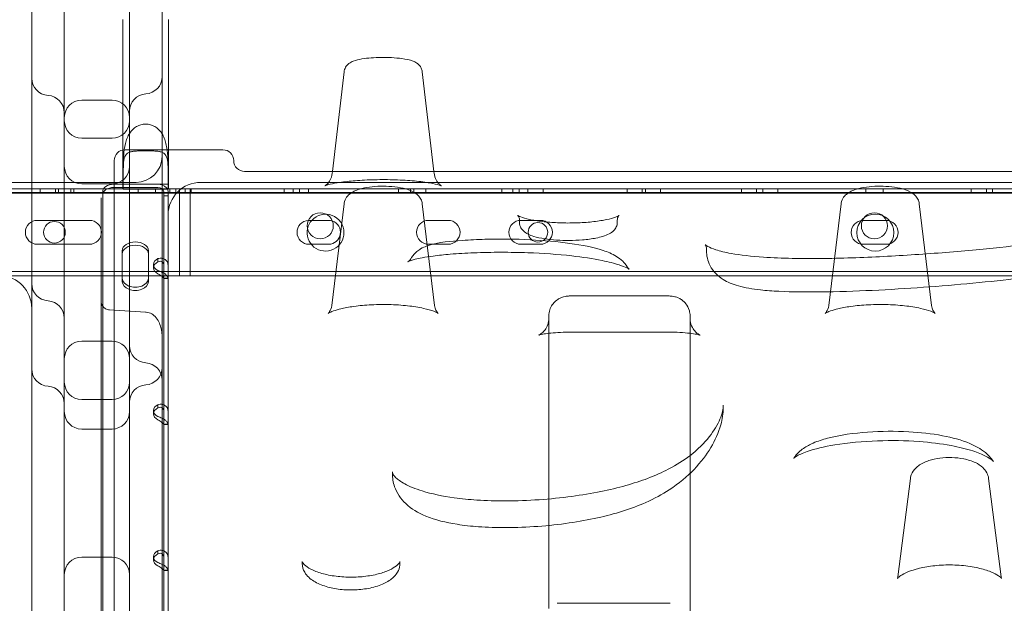
# Model space of a CAD drawing. Units: millimetres. Extents: x 74918 to 82496, y -195 to 3429.
# Drawn here: x 79864 to 80318, y 650 to 919 of the extents above; entities that cross this region are included whole.
import ezdxf

# ---------------------------------------------------------------- set-up
doc = ezdxf.new("R2010")
doc.units = ezdxf.units.MM

# ---------------------------------------------------------------- blocks, each defined once
blk = doc.blocks.new('A$C5DC9468D')
at = {"color": 0, "linetype": 'Continuous', "lineweight": 0, "extrusion": (0, 1, 0)}
for p, q in [((35490.74, 1280.99), (35490.74, 740.97)), ((35430.74, 740.97), (35430.74, 1253.67)), ((35445.74, 720.22), (35445.74, 1071.43)), ((35475.74, 1071.43), (35475.74, 720.22)), ((35472.68, 844.63), (35472.68, 808.65)), ((35493.68, 844.63), (35493.68, 808.65)), ((35574.46, 820.59), (35569.08, 774.73)), ((35610.47, 820.59), (35615.85, 774.73)), ((35453.74, 807.59), (35467.74, 807.59)), ((35472.68, 808.65), (35472.68, 767.73)), ((35493.68, 808.65), (35493.68, 784.71)), ((35453.74, 790.09), (35467.74, 790.09)), ((35490.74, 784.71), (35473.68, 784.71)), ((35518.68, 784.71), (35490.74, 784.71)), ((35493.68, 784.71), (35493.68, 767.73)), ((35468.68, 779.71), (35468.68, 725.24)), ((35472.88, 777.03), (35472.88, 768.92)), ((35493.48, 768.92), (35493.48, 777.03)), ((35472.87, 766.58), (35472.87, 774.69)), ((35493.5, 774.69), (35493.5, 766.58)), ((36109.18, 774.73), (35528.68, 774.73)), ((35569.08, 774.73), (35568.97, 773.79)), ((35615.85, 774.73), (35615.96, 773.79)), ((35493.14, 766.73), (35330.74, 766.73)), ((35342.74, 769.73), (35467.74, 769.73)), ((35498.68, 766.72), (35368.68, 766.72)), ((35434.59, 764.73), (35434.59, 766.73)), ((35441.7, 764.73), (35441.7, 766.73)), ((35443.1, 764.73), (35443.1, 766.73)), ((35448.7, 764.73), (35448.7, 766.73)), ((35450.1, 764.73), (35450.1, 766.73)), ((35453.74, 769.06), (35467.74, 769.06)), ((35478.74, 769.73), (35467.74, 769.73)), ((35468.42, 768.85), (35488.81, 768.85)), ((35468.42, 767.37), (35488.81, 767.37)), ((35493.5, 766.58), (35472.87, 766.58)), ((35493.48, 768.92), (35472.88, 768.92)), ((35479.67, 764.73), (35479.67, 766.73)), ((35487.67, 764.73), (35487.67, 766.73)), ((35499.52, 766.73), (35493.14, 766.73)), ((35494.3, 764.73), (35494.3, 766.73)), ((35497.1, 764.73), (35497.1, 766.73)), ((35498.68, 726.72), (35498.68, 766.72)), ((36137.51, 766.73), (35499.52, 766.73)), ((35501.3, 764.73), (35501.3, 766.73)), ((35503.68, 766.72), (35503.68, 726.72)), ((36133.68, 766.72), (35503.68, 766.72)), ((35504.1, 764.73), (35504.1, 766.73)), ((35508.51, 769.72), (36128.51, 769.72)), ((35546.9, 764.73), (35546.9, 766.73)), ((35551.1, 764.73), (35551.1, 766.73)), ((35553.9, 764.73), (35553.9, 766.73)), ((35558.1, 764.73), (35558.1, 766.73)), ((35599.5, 764.73), (35599.5, 766.73)), ((35605.1, 764.73), (35605.1, 766.73)), ((35606.5, 764.73), (35606.5, 766.73)), ((35612.1, 764.73), (35612.1, 766.73)), ((35647.11, 764.73), (35647.11, 766.73)), ((35652.1, 764.73), (35652.1, 766.73)), ((35655.11, 764.73), (35655.11, 766.73)), ((35659.1, 764.73), (35659.1, 766.73)), ((35666.1, 764.73), (35666.1, 766.73)), ((35704.7, 764.73), (35704.7, 766.73)), ((35711.7, 764.73), (35711.7, 766.73)), ((35713.1, 764.73), (35713.1, 766.73)), ((35720.1, 764.73), (35720.1, 766.73)), ((35757.3, 764.73), (35757.3, 766.73)), ((35764.3, 764.73), (35764.3, 766.73)), ((35767.1, 764.73), (35767.1, 766.73)), ((35774.1, 764.73), (35774.1, 766.73)), ((35814.64, 764.73), (35814.64, 766.73)), ((35822.55, 764.73), (35822.55, 766.73)), ((35863.09, 764.73), (35863.09, 766.73)), ((35870.09, 764.73), (35870.09, 766.73)), ((35872.89, 764.73), (35872.89, 766.73)), ((36331.41, 764.73), (35305.79, 764.73)), ((36329.57, 765.08), (35307.62, 765.08)), ((35462.74, 762.54), (35462.74, 758.58)), ((35463.42, -16.16), (35463.42, 765.48)), ((35491.51, 765.37), (35491.51, 731.12)), ((35493.51, 763.45), (35491.51, 763.45)), ((35493.51, 765.37), (35493.51, 731.12)), ((35462.74, 758.58), (35462.74, 731.51)), ((35574.46, 759.87), (35568.8, 713)), ((35610.46, 759.87), (35616.12, 713)), ((35803.16, 759.87), (35797.5, 713)), ((35839.16, 759.87), (35844.82, 713)), ((35457.32, 752.22), (35433.32, 752.22)), ((35567.32, 752.22), (35558.32, 752.22)), ((35622.32, 752.22), (35613.32, 752.22)), ((35655.18, 751.27), (35655.18, 752.25)), ((35664.82, 752.22), (35655.82, 752.22)), ((35700.18, 752.25), (35700.18, 751.27)), ((35823.88, 752.22), (35813.32, 752.22)), ((35430.74, 385.95), (35430.74, 740.97)), ((35433.32, 741.22), (35457.32, 741.22)), ((35490.74, 740.97), (35490.74, 385.95)), ((35558.32, 741.22), (35567.32, 741.22)), ((35613.32, 741.22), (35622.32, 741.22)), ((35655.82, 741.22), (35664.82, 741.22)), ((35741.24, 738.24), (35741.24, 739.21)), ((35813.32, 741.22), (35823.88, 741.22)), ((35472.42, 725.47), (35472.42, 738.25)), ((35484.42, 738.25), (35484.42, 725.47)), ((35488.81, 733.43), (35488.81, 734.6)), ((35462.74, 731.51), (35462.74, 731.15)), ((35462.74, 731.15), (35462.74, -15.91)), ((35486.72, 731.86), (35486.72, 730.38)), ((35491.51, 731.12), (35491.51, 727.9)), ((35493.51, 731.12), (35493.51, 725.65)), ((36334.57, 728.73), (35302.62, 728.73)), ((35416.62, 726.73), (36143.51, 726.73)), ((35416.66, 726.72), (35498.68, 726.72)), ((35472.42, 725.47), (35472.42, 723.99)), ((35484.42, 725.47), (35484.42, 723.99)), ((35491.51, 727.9), (35491.51, 725.65)), ((35491.51, 725.65), (35491.51, 663.87)), ((35493.51, 725.53), (35491.51, 725.53)), ((35493.51, 725.65), (35491.94, 725.65)), ((35493.51, 725.65), (35493.51, 663.87)), ((35503.68, 726.72), (36133.68, 726.72)), ((35723.68, 717.41), (35678.68, 717.41)), ((35466.59, 710.96), (35483.03, 709.99)), ((35668.68, 707.25), (35668.68, 708.24)), ((35733.68, 708.24), (35733.68, 707.25)), ((35723.68, 700.75), (35678.68, 700.75)), ((35453.74, 696.58), (35467.74, 696.58)), ((35453.74, 669.73), (35467.74, 669.73)), ((35488.81, 666.19), (35488.81, 667.35)), ((35748.98, 667.12), (35748.98, 666.17)), ((35486.72, 664.62), (35486.72, 663.14)), ((35491.51, 663.87), (35491.51, 660.65)), ((35493.51, 663.87), (35493.51, 658.4)), ((35491.51, 660.65), (35491.51, 658.4)), ((35491.51, 658.4), (35491.51, 596.63)), ((35493.51, 658.29), (35491.51, 658.29)), ((35493.51, 658.4), (35491.94, 658.4)), ((35493.51, 658.4), (35493.51, 596.63)), ((35453.74, 656.15), (35467.74, 656.15)), ((35596.71, 635.56), (35596.71, 636.49)), ((35835.09, 633.43), (35829.3, 588.06)), ((35871.06, 633.43), (35876.85, 588.06)), ((35488.81, 598.94), (35488.81, 600.11)), ((35453.74, 597.2), (35467.74, 597.2)), ((35486.72, 597.37), (35486.72, 595.89)), ((35491.51, 596.63), (35491.51, 593.41)), ((35493.51, 596.63), (35493.51, 591.16)), ((35555.18, 594.27), (35555.18, 595.17)), ((35600.18, 595.17), (35600.18, 594.27)), ((35491.51, 593.41), (35491.51, 591.16)), ((35491.51, 591.16), (35491.51, 529.38)), ((35493.51, 591.04), (35491.51, 591.04)), ((35493.51, 591.16), (35491.94, 591.16)), ((35493.51, 591.16), (35493.51, 572.11)), ((35672.51, 575.9), (35724.51, 575.9))]:
    blk.add_line(p, q, dxfattribs=at)
at = {"color": 0, "linetype": 'Continuous', "lineweight": 0}
for centre, radius in [((35563.51, 749.72), 6), ((35818.93, 746.58), 8.5), ((35818.51, 749.72), 6), ((35441.18, 746.72), 5), ((35663.68, 746.72), 4.5)]:
    blk.add_circle(centre, radius, dxfattribs=at)
for centre, radius, start, end in [((35438.74, 817.74), 8, 180, 266.4167), ((35482.74, 818.4), 8, 273.5833, 0), ((35437.74, 801.77), 8, 0, 86.4167), ((35453.74, 799.59), 8, 90, 180), ((35467.74, 799.59), 8, 0, 90), ((35483.74, 802.43), 8, 93.5833, 180), ((35453.74, 798.09), 8, 180, 270), ((35467.74, 798.09), 8, 270, 0), ((35473.68, 779.71), 5, 90, 180), ((35518.68, 779.71), 5, 0.0852, 90), ((35478.74, 781.73), 12, 270, 0), ((35528.68, 779.73), 5, 180.0852, 270), ((35453.74, 777.06), 8, 180, 270), ((35467.74, 777.06), 8, 270, 0), ((35467.74, 764.73), 5, 90, 104.9413), ((35508.51, 754.72), 15, 90, 180), ((35433.32, 746.72), 5.5, 90, 270), ((35457.32, 746.72), 5.5, 270, 90), ((35558.32, 746.72), 5.5, 92.7281, 270), ((35565.93, 746.58), 8.5, 138.3929, 167.133), ((35558.32, 746.72), 5.5, 90, 92.7281), ((35565.93, 746.58), 8.5, 0, 138.3929), ((35567.32, 746.72), 5.5, 71.1684, 90), ((35613.32, 746.72), 5.5, 90, 270), ((35622.32, 746.72), 5.5, 270, 90), ((35655.82, 746.72), 5.5, 90, 270), ((35664.82, 746.72), 5.5, 270, 90), ((35813.32, 746.72), 5.5, 92.7281, 270), ((35813.32, 746.72), 5.5, 90, 92.7281), ((35823.88, 746.72), 5.5, 89.0614, 90), ((35823.88, 746.72), 5.5, 270, 89.0614), ((35565.93, 746.58), 8.5, 167.133, 0), ((35567.32, 746.72), 5.5, 270, 71.1684), ((35415.74, 711.75), 15, 0, 88), ((35438.74, 723.15), 8, 180, 266.4167), ((35437.74, 707.18), 8, 0, 86.4167), ((35453.74, 688.58), 8, 90, 180), ((35467.74, 688.58), 8, 0, 90), ((35483.74, 694.6), 8, 180, 266.4167), ((35482.74, 678.63), 8, 0, 86.4167), ((35482.74, 684.46), 8, 273.5833, 0), ((35438.74, 683.8), 8, 180, 266.4167), ((35437.74, 667.83), 8, 0, 86.4167), ((35453.74, 677.73), 8, 180, 270), ((35467.74, 677.73), 8, 270, 0), ((35483.74, 668.49), 8, 93.5833, 180), ((35453.74, 664.15), 8, 180, 270), ((35467.74, 664.15), 8, 270, 0), ((35453.74, 589.2), 8, 90, 180), ((35467.74, 589.2), 8, 0, 90)]:
    blk.add_arc(centre, radius, start, end, dxfattribs=at)
for centre, major_axis, ratio, start_param, end_param in [((35468.42, 765.48), (-5, 0), 0.672454, 4.712389, 6.283185), ((35468.42, 764), (-5, 0), 0.672454, 4.712389, 6.283185), ((35483.18, 767.73), (-10.5, 0), 0.585491, 6.088681, 6.471977), ((35488.81, 765.37), (-4.7, 0), 0.740139, 4.290269, 4.712389), ((35488.81, 765.37), (-2.7, 0), 0.740139, 3.141593, 4.712389), ((35488.81, 765.37), (-4.7, 0), 0.740139, 3.141593, 4.290269), ((35483.18, 767.73), (-10.5, 0), 0.585491, 2.952801, 3.336097), ((35478.42, 738.25), (-6, 0), 0.672454, 3.141593, 6.283185), ((35478.42, 736.77), (-6, 0), 0.672454, 3.141593, 6.283185), ((35491.72, 731.86), (-5, 0), 0.672454, 5.332585, 7.233786), ((35491.72, 730.38), (-5, 0), 0.672454, 5.332585, 7.233786), ((35478.42, 725.47), (-6, 0), 0.672454, 0, 3.141593), ((35478.42, 723.99), (-6, 0), 0.672454, 0, 3.141593), ((35482.62, 703.03), (-7.61, 0.45), 0.914942, 4.669294, 4.712403), ((35491.72, 664.62), (-5, 0), 0.672454, 5.332585, 7.233786), ((35491.72, 663.14), (-5, 0), 0.672454, 5.332585, 7.233786), ((35491.72, 597.37), (-5, 0), 0.672454, 5.332585, 7.233786), ((35491.72, 595.89), (-5, 0), 0.672454, 5.332585, 7.233786)]:
    blk.add_ellipse(centre, major_axis=major_axis, ratio=ratio, start_param=start_param, end_param=end_param, dxfattribs=at)
for points, knots in [([(35610.47, 820.59), (35610.4, 821.21), (35610.22, 821.78), (35609.73, 822.83), (35609.41, 823.27), (35608.69, 824.08), (35608.29, 824.4), (35607.32, 825.06), (35606.8, 825.3), (35604.67, 826.15), (35603.05, 826.45), (35599.63, 826.91), (35598.01, 827.05), (35594.77, 827.22), (35593.16, 827.25), (35589.98, 827.21), (35588.42, 827.15), (35585.42, 826.92), (35584, 826.76), (35581.23, 826.31), (35579.97, 826.03), (35578.07, 825.28), (35577.42, 825), (35576.37, 824.17), (35576.09, 823.92), (35575.39, 823.12), (35574.96, 822.48), (35574.58, 821.29), (35574.5, 820.95), (35574.46, 820.59)], [0.020434, 0.020434, 0.020434, 0.020434, 0.081575, 0.081575, 0.153003, 0.153003, 0.248978, 0.248978, 0.410824, 0.410824, 0.914203, 0.914203, 1.290606, 1.290606, 1.635529, 1.635529, 1.976412, 1.976412, 2.326879, 2.326879, 2.725492, 2.725492, 2.923326, 2.923326, 2.990471, 2.990471, 3.085622, 3.085622, 3.121159, 3.121159, 3.121159, 3.121159]), ([(35490.74, 792.03), (35490.67, 792.14), (35490.61, 792.24), (35490.15, 792.94), (35489.68, 793.52), (35488.62, 794.56), (35488.03, 795.01), (35486.74, 795.75), (35486.05, 796.04), (35484.63, 796.42), (35483.9, 796.51), (35482.46, 796.51), (35481.73, 796.42), (35480.31, 796.04), (35479.62, 795.75), (35478.34, 795.01), (35477.74, 794.56), (35476.68, 793.52), (35476.22, 792.94), (35475.38, 791.66), (35474.97, 790.88), (35474.31, 789.24), (35474.05, 788.39), (35473.42, 785.85), (35473.18, 783.93), (35472.92, 780.26), (35472.88, 778.51), (35472.88, 777.03)], [3.993822, 3.993822, 3.993822, 3.993822, 4.030133, 4.030133, 4.245658, 4.245658, 4.461182, 4.461182, 4.676707, 4.676707, 4.892232, 4.892232, 5.107756, 5.107756, 5.323281, 5.323281, 5.538805, 5.538805, 5.75433, 5.75433, 5.997541, 5.997541, 6.240751, 6.240751, 6.789549, 6.789549, 7.338347, 7.338347, 7.338347, 7.338347]), ([(35493.05, 784.71), (35492.92, 785.7), (35492.74, 786.68), (35492.31, 788.39), (35492.06, 789.24), (35491.44, 790.75), (35491.11, 791.43), (35490.74, 792.03)], [3.2531619, 3.2531619, 3.2531619, 3.2531619, 3.5437118, 3.5437118, 3.7869226, 3.7869226, 3.9938218, 3.9938218, 3.9938218, 3.9938218]), ([(35472.87, 774.69), (35472.87, 776.18), (35472.9, 777.66), (35473.16, 780.19), (35473.4, 781.24), (35474.03, 782.36), (35474.29, 782.69), (35474.95, 783.24), (35475.36, 783.46), (35476.2, 783.76), (35476.66, 783.88), (35477.73, 784.06), (35478.32, 784.12), (35479.61, 784.2), (35480.3, 784.22), (35481.73, 784.25), (35482.46, 784.26), (35483.18, 784.26), (35483.9, 784.26), (35484.64, 784.25), (35486.06, 784.22), (35486.75, 784.2), (35488.04, 784.12), (35488.64, 784.06), (35489.7, 783.88), (35490.17, 783.76), (35491.01, 783.46), (35491.41, 783.24), (35492.08, 782.69), (35492.33, 782.36), (35492.96, 781.24), (35493.2, 780.19), (35493.46, 777.66), (35493.5, 776.18), (35493.5, 774.69)], [-2.454406, -2.454406, -2.454406, -2.454406, -1.903486, -1.903486, -1.352566, -1.352566, -1.108674, -1.108674, -0.864783, -0.864783, -0.648587, -0.648587, -0.432392, -0.432392, -0.216196, -0.216196, 0, 0, 0, 0.216196, 0.216196, 0.432392, 0.432392, 0.648587, 0.648587, 0.864783, 0.864783, 1.108674, 1.108674, 1.352566, 1.352566, 1.903486, 1.903486, 2.454406, 2.454406, 2.454406, 2.454406]), ([(35493.48, 777.03), (35493.48, 778.51), (35493.45, 780.26), (35493.25, 782.96), (35493.17, 783.84), (35493.05, 784.71)], [2.4461158, 2.4461158, 2.4461158, 2.4461158, 2.9949138, 2.9949138, 3.2531619, 3.2531619, 3.2531619, 3.2531619]), ([(35568.97, 773.79), (35568.84, 772.65), (35568.48, 771.63), (35567.65, 770.01), (35567.18, 769.44), (35566.43, 768.64), (35566.13, 768.41), (35565.7, 768.11), (35565.6, 768.06), (35565.61, 768.07), (35565.79, 768.15), (35566.55, 768.43), (35567.24, 768.64), (35569.31, 769.14), (35570.82, 769.43), (35574.6, 770), (35577.01, 770.28), (35582.38, 770.71), (35585.39, 770.86), (35591.64, 771), (35594.84, 770.99), (35601.09, 770.79), (35604.11, 770.61), (35609.54, 770.1), (35611.99, 769.78), (35615.79, 769.12), (35617.25, 768.76), (35618.93, 768.25), (35619.35, 768.05), (35619.3, 768.07), (35619.1, 768.16), (35618.39, 768.76), (35617.97, 769.14), (35617.07, 770.38), (35616.59, 771.22), (35616.13, 772.75), (35616.02, 773.26), (35615.96, 773.79)], [105.491103, 105.491103, 105.491103, 105.491103, 107.346194, 107.346194, 109.304565, 109.304565, 111.300983, 111.300983, 113.593465, 113.593465, 116.614713, 116.614713, 120.859629, 120.859629, 126.49998, 126.49998, 133.220441, 133.220441, 140.457686, 140.457686, 147.862978, 147.862978, 155.29911, 155.29911, 162.474964, 162.474964, 168.915008, 168.915008, 173.728772, 173.728772, 176.688789, 176.688789, 178.805203, 178.805203, 180.77686, 180.77686, 181.637308, 181.637308, 181.637308, 181.637308]), ([(35610.46, 759.87), (35610.37, 760.63), (35610.14, 761.34), (35609.48, 762.65), (35609.03, 763.22), (35607.88, 764.39), (35607.17, 764.88), (35604.99, 766.1), (35603.44, 766.6), (35600.06, 767.38), (35598.26, 767.65), (35594.69, 767.94), (35592.95, 767.99), (35589.52, 767.9), (35587.84, 767.77), (35584.58, 767.32), (35583.02, 767), (35579.9, 766.05), (35578.38, 765.46), (35576.46, 763.83), (35576.03, 763.39), (35575.13, 762.13), (35574.68, 761.21), (35574.49, 760.05), (35574.47, 759.96), (35574.46, 759.87)], [0.035376, 0.035376, 0.035376, 0.035376, 0.146, 0.146, 0.279124, 0.279124, 0.483088, 0.483088, 0.899396, 0.899396, 1.298678, 1.298678, 1.656534, 1.656534, 2.009423, 2.009423, 2.377625, 2.377625, 2.809471, 2.809471, 2.934664, 2.934664, 3.09311, 3.09311, 3.106217, 3.106217, 3.106217, 3.106217]), ([(35839.16, 759.87), (35839.07, 760.63), (35838.84, 761.34), (35838.17, 762.65), (35837.73, 763.22), (35836.58, 764.39), (35835.87, 764.88), (35833.68, 766.1), (35832.13, 766.6), (35828.76, 767.38), (35826.96, 767.65), (35823.39, 767.94), (35821.65, 767.99), (35818.22, 767.9), (35816.54, 767.77), (35813.28, 767.32), (35811.72, 767), (35808.6, 766.05), (35807.08, 765.46), (35805.16, 763.83), (35804.73, 763.39), (35803.83, 762.13), (35803.38, 761.21), (35803.19, 760.05), (35803.17, 759.96), (35803.16, 759.87)], [0.035376, 0.035376, 0.035376, 0.035376, 0.146, 0.146, 0.279124, 0.279124, 0.483088, 0.483088, 0.899396, 0.899396, 1.298678, 1.298678, 1.656534, 1.656534, 2.009423, 2.009423, 2.377625, 2.377625, 2.809471, 2.809471, 2.934664, 2.934664, 3.09311, 3.09311, 3.106217, 3.106217, 3.106217, 3.106217]), ([(35700.18, 752.25), (35700.18, 753.04), (35700.48, 753.75), (35700.9, 754.4), (35701.03, 754.5), (35701.04, 754.5), (35700.87, 754.38), (35700.12, 753.99), (35699.39, 753.69), (35697.27, 753.03), (35695.78, 752.66), (35692.16, 751.99), (35689.98, 751.69), (35685.33, 751.24), (35682.8, 751.1), (35677.73, 750.98), (35675.2, 751.01), (35670.26, 751.23), (35667.9, 751.42), (35663.51, 751.94), (35661.51, 752.27), (35658.13, 753.01), (35656.74, 753.42), (35654.93, 754.12), (35654.42, 754.43), (35654.29, 754.53), (35654.46, 754.44), (35654.92, 753.66), (35655.15, 753.07), (35655.18, 752.35), (35655.18, 752.3), (35655.18, 752.25)], [9.155058, 9.155058, 9.155058, 9.155058, 9.507292, 9.507292, 9.806398, 9.806398, 10.171756, 10.171756, 10.678163, 10.678163, 11.304745, 11.304745, 11.975251, 11.975251, 12.642868, 12.642868, 13.295646, 13.295646, 13.949391, 13.949391, 14.619097, 14.619097, 15.287938, 15.287938, 15.871325, 15.871325, 16.258857, 16.258857, 16.558044, 16.558044, 16.580362, 16.580362, 16.580362, 16.580362]), ([(35700.18, 751.27), (35700.18, 750.55), (35700.01, 749.84), (35699.45, 748.55), (35699.04, 748.01), (35697.94, 746.86), (35697.22, 746.41), (35695.55, 745.53), (35694.54, 745.15), (35692.49, 744.53), (35691.48, 744.29), (35688.54, 743.71), (35686.41, 743.42), (35682.22, 743.07), (35680.14, 742.98), (35676.12, 742.96), (35674.14, 743.02), (35670.31, 743.29), (35668.47, 743.49), (35664.92, 744.05), (35663.25, 744.41), (35659.92, 745.43), (35658.42, 746), (35656.58, 747.72), (35656.19, 748.17), (35655.47, 749.45), (35655.18, 750.34), (35655.18, 751.27)], [9.185191, 9.185191, 9.185191, 9.185191, 9.434508, 9.434508, 9.72561, 9.72561, 10.211902, 10.211902, 10.808985, 10.808985, 11.299955, 11.299955, 12.13456, 12.13456, 12.847856, 12.847856, 13.527263, 13.527263, 14.226995, 14.226995, 15.01311, 15.01311, 16.010893, 16.010893, 16.287829, 16.287829, 16.607665, 16.607665, 16.607665, 16.607665]), ([(35933.36, 747.59), (35933.36, 749.23), (35934, 750.63), (35934.76, 751.75), (35934.93, 751.84), (35934.7, 751.65), (35934.14, 751.26), (35931.94, 750.16), (35929.95, 749.36), (35924.09, 747.49), (35919.76, 746.4), (35907.74, 743.93), (35899.57, 742.65), (35883.27, 740.52), (35875.22, 739.63), (35857.88, 737.96), (35848.49, 737.2), (35829.41, 735.91), (35819.74, 735.38), (35800.27, 734.68), (35790.34, 734.51), (35776.15, 734.8), (35771.73, 734.97), (35762, 735.64), (35756.82, 736.23), (35749.83, 737.5), (35747.43, 738.09), (35743.89, 739.22), (35742.67, 739.75), (35741, 740.65), (35740.69, 740.96), (35740.64, 741.01), (35741.15, 740.19), (35741.23, 739.42), (35741.24, 739.31), (35741.24, 739.21)], [16.373743, 16.373743, 16.373743, 16.373743, 16.900277, 16.900277, 17.338588, 17.338588, 17.903055, 17.903055, 18.708486, 18.708486, 19.840043, 19.840043, 21.497112, 21.497112, 22.967965, 22.967965, 24.61045, 24.61045, 26.252934, 26.252934, 27.895419, 27.895419, 28.659297, 28.659297, 29.632374, 29.632374, 30.270594, 30.270594, 30.864679, 30.864679, 31.534737, 31.534737, 32.613166, 32.613166, 32.798589, 32.798589, 32.798589, 32.798589]), ([(35704.73, 730.87), (35704.06, 731.97), (35703.36, 732.76), (35701.67, 734.41), (35700.73, 735.06), (35697.71, 736.91), (35695.74, 737.66), (35689.04, 739.87), (35683.94, 740.86), (35672.67, 742.45), (35666.52, 742.98), (35653.34, 743.63), (35646.3, 743.71), (35635.82, 743.41), (35632.36, 743.25), (35623.36, 742.57), (35618.62, 742.5), (35611.65, 740.05), (35610.79, 739.72), (35609.15, 738.77), (35608.56, 738.39), (35607.15, 737.2), (35606.3, 736.35), (35605.53, 735.08)], [7.726543, 7.726543, 7.726543, 7.726543, 7.941188, 7.941188, 8.278887, 8.278887, 9.086105, 9.086105, 10.85307, 10.85307, 12.68983, 12.68983, 14.70159, 14.70159, 15.70747, 15.70747, 17.358482, 17.358482, 17.571913, 17.571913, 17.674608, 17.674608, 17.785345, 17.785345, 17.785345, 17.785345]), ([(35933.36, 746.61), (35933.36, 745.03), (35932.99, 743.48), (35931.79, 740.67), (35930.93, 739.5), (35928.62, 737.01), (35927.15, 736.02), (35921.48, 732.82), (35916.74, 731.43), (35907.89, 729.33), (35904.32, 728.62), (35895.87, 727.14), (35890.9, 726.41), (35878.69, 724.82), (35871.33, 724.02), (35856.41, 722.59), (35848.8, 721.96), (35833.32, 720.85), (35825.48, 720.38), (35809.62, 719.63), (35801.64, 719.36), (35787.19, 719.21), (35780.84, 719.25), (35771.72, 719.7), (35768.85, 719.9), (35762.42, 720.59), (35758.96, 721.16), (35753.21, 722.8), (35750.89, 723.78), (35746.26, 726.71), (35744.22, 728.89), (35741.74, 733.62), (35741.24, 736.05), (35741.24, 738.24)], [16.406621, 16.406621, 16.406621, 16.406621, 16.697245, 16.697245, 17.038237, 17.038237, 17.603258, 17.603258, 19.138294, 19.138294, 20.056084, 20.056084, 21.235713, 21.235713, 22.857451, 22.857451, 24.47919, 24.47919, 26.100928, 26.100928, 27.722667, 27.722667, 28.966624, 28.966624, 29.532971, 29.532971, 30.26796, 30.26796, 30.923884, 30.923884, 31.799267, 31.799267, 32.624006, 32.624006, 32.624006, 32.624006]), ([(35490.74, 734.77), (35490.72, 734.77), (35490.7, 734.77), (35490.1, 734.86), (35489.46, 734.8), (35488.81, 734.6)], [0.7409866, 0.7409866, 0.7409866, 0.7409866, 0.75, 0.75, 1, 1, 1, 1]), ([(35493.51, 731.12), (35493.51, 731.76), (35493.4, 732.35), (35492.96, 733.38), (35492.63, 733.82), (35491.79, 734.46), (35491.29, 734.68), (35490.74, 734.77)], [0, 0, 0, 0, 0.25, 0.25, 0.5, 0.5, 0.7409866, 0.7409866, 0.7409866, 0.7409866]), ([(35704.73, 730.87), (35705.04, 730.35), (35705.31, 730.07), (35705.64, 729.73), (35705.67, 729.73), (35705.45, 729.88), (35705.08, 730.11), (35703.72, 730.76), (35702.53, 731.24), (35698.92, 732.41), (35696.2, 733.11), (35689.05, 734.58), (35684.3, 735.3), (35672.87, 736.58), (35666.08, 737.05), (35654.99, 737.46), (35650.84, 737.53), (35642.51, 737.53), (35638.34, 737.45), (35630.5, 737.14), (35626.84, 736.93), (35620.59, 736.41), (35617.95, 736.13), (35613.65, 735.56), (35611.92, 735.29), (35609.21, 734.77), (35608.15, 734.55), (35606.53, 734.14), (35605.9, 733.96), (35604.57, 733.53), (35604.01, 733.28), (35603.75, 733.15), (35603.8, 733.16), (35604.21, 733.47), (35604.49, 733.71), (35605.06, 734.37), (35605.3, 734.69), (35605.53, 735.08)], [7.433693, 7.433693, 7.433693, 7.433693, 7.76893, 7.76893, 8.153637, 8.153637, 8.676287, 8.676287, 9.464032, 9.464032, 10.630044, 10.630044, 12.214986, 12.214986, 14.185259, 14.185259, 15.337043, 15.337043, 16.506319, 16.506319, 17.555487, 17.555487, 18.382005, 18.382005, 18.988607, 18.988607, 19.436031, 19.436031, 19.777694, 19.777694, 20.301188, 20.301188, 20.617066, 20.617066, 20.856305, 20.856305, 20.996239, 20.996239, 20.996239, 20.996239]), ([(35490.74, 733.14), (35490.5, 733.32), (35490.21, 733.41), (35489.55, 733.42), (35489.18, 733.32), (35488.81, 733.12)], [0.5071692, 0.5071692, 0.5071692, 0.5071692, 0.75, 0.75, 1, 1, 1, 1]), ([(35491.51, 731.12), (35491.51, 731.57), (35491.45, 731.98), (35491.2, 732.66), (35491, 732.93), (35490.75, 733.13), (35490.75, 733.13), (35490.74, 733.14)], [0, 0, 0, 0, 0.25, 0.25, 0.5, 0.5, 0.5071692, 0.5071692, 0.5071692, 0.5071692]), ([(35468.68, -203.41), (35468.68, -87.59), (35468.68, 22.89), (35468.68, 189.27), (35468.68, 250.39), (35468.68, 353.57), (35468.68, 397), (35468.68, 455.94), (35468.68, 474.6), (35468.68, 520.55), (35468.68, 546.28), (35468.68, 606.65), (35468.68, 637.35), (35468.68, 689.34), (35468.68, 709.9), (35468.68, 725.24)], [-165.578928, -165.578928, -165.578928, -165.578928, -127.871257, -127.871257, -103.639918, -103.639918, -82.911934, -82.911934, -72.547942, -72.547942, -55.965556, -55.965556, -29.433737, -29.433737, -0.693775, -0.693775, -0.693775, -0.693775]), ([(35488.81, 729.12), (35489.4, 728.92), (35489.99, 728.68), (35490.61, 728.38), (35490.67, 728.35), (35490.74, 728.32)], [0, 0, 0, 0, 0.25, 0.25, 0.2789104, 0.2789104, 0.2789104, 0.2789104]), ([(35488.81, 727.64), (35489.15, 727.44), (35489.49, 727.24), (35490.13, 726.84), (35490.43, 726.65), (35490.94, 726.29), (35491.15, 726.12), (35491.43, 725.83), (35491.51, 725.71), (35491.51, 725.65)], [0, 0, 0, 0, 0.25, 0.25, 0.5, 0.5, 0.75, 0.75, 1, 1, 1, 1]), ([(35490.74, 728.32), (35491.22, 728.08), (35491.68, 727.81), (35492.51, 727.22), (35492.88, 726.89), (35493.38, 726.24), (35493.51, 725.92), (35493.51, 725.65)], [0.2789104, 0.2789104, 0.2789104, 0.2789104, 0.5, 0.5, 0.75, 0.75, 1, 1, 1, 1]), ([(35445.74, 430.03), (35445.74, 463.06), (35445.74, 496.51), (35445.74, 580.35), (35445.74, 628.87), (35445.74, 688.69), (35445.74, 705.23), (35445.74, 720.34)], [-79.282106, -79.282106, -79.282106, -79.282106, -69.371843, -69.371843, -53.515422, -53.515422, -46.816167, -46.816167, -46.816167, -46.816167]), ([(35475.74, 720.22), (35475.74, 702.57), (35475.74, 682.78), (35475.74, 627.19), (35475.74, 589.32), (35475.74, 510.5), (35475.74, 470.34), (35475.74, 430.05)], [-62.93648, -62.93648, -62.93648, -62.93648, -55.06942, -55.06942, -42.482124, -42.482124, -30.470541, -30.470541, -30.470541, -30.470541]), ([(35668.68, 708.24), (35668.68, 709.2), (35668.84, 710.16), (35669.41, 711.91), (35669.82, 712.68), (35670.77, 714.09), (35671.32, 714.64), (35672.52, 715.69), (35673.1, 716.02), (35674.42, 716.72), (35674.95, 716.87), (35675.97, 717.16), (35676.36, 717.22), (35677.08, 717.33), (35677.38, 717.36), (35677.96, 717.4), (35678.24, 717.41), (35678.57, 717.41), (35678.63, 717.41), (35678.68, 717.41)], [0, 0, 0, 0, 0.0057198, 0.0057198, 0.0120035, 0.0120035, 0.0201917, 0.0201917, 0.0328101, 0.0328101, 0.0560886, 0.0560886, 0.0873953, 0.0873953, 0.118702, 0.118702, 0.1500087, 0.1500087, 0.1565334, 0.1565334, 0.1565334, 0.1565334]), ([(35723.68, 717.41), (35723.95, 717.41), (35724.23, 717.41), (35724.8, 717.37), (35725.09, 717.35), (35725.77, 717.26), (35726.13, 717.21), (35727.15, 716.96), (35727.75, 716.85), (35729.4, 715.94), (35729.91, 715.63), (35730.9, 714.78), (35731.31, 714.38), (35732.33, 713.09), (35732.97, 712.02), (35733.56, 709.9), (35733.68, 709.07), (35733.68, 708.24)], [0, 0, 0, 0, 0.0312659, 0.0312659, 0.0625318, 0.0625318, 0.0937977, 0.0937977, 0.1250636, 0.1250636, 0.1358892, 0.1358892, 0.1422853, 0.1422853, 0.1513895, 0.1513895, 0.1563295, 0.1563295, 0.1563295, 0.1563295]), ([(35466.59, 710.96), (35466.28, 710.98), (35465.89, 711.04), (35465, 711.36), (35464.51, 711.64), (35463.71, 712.34), (35463.4, 712.74), (35462.99, 713.46), (35462.89, 713.78), (35462.77, 714.2), (35462.76, 714.34), (35462.74, 714.51), (35462.74, 714.55), (35462.74, 714.56), (35462.74, 714.56), (35462.74, 714.56)], [2.0902011, 2.0902011, 2.0902011, 2.0902011, 2.1805844, 2.1805844, 2.2738109, 2.2738109, 2.3641451, 2.3641451, 2.4573089, 2.4573089, 2.5371396, 2.5371396, 2.6099527, 2.6099527, 2.6210035, 2.6210035, 2.6210035, 2.6210035]), ([(35568.8, 713), (35568.66, 711.79), (35568.19, 710.79), (35567.48, 709.71), (35567.23, 709.49), (35567.04, 709.32), (35567.11, 709.39), (35567.62, 709.69), (35568.13, 709.95), (35569.7, 710.58), (35570.87, 710.96), (35573.94, 711.76), (35575.92, 712.16), (35580.53, 712.85), (35583.23, 713.13), (35588.92, 713.47), (35591.98, 713.53), (35597.99, 713.39), (35600.97, 713.2), (35606.4, 712.59), (35608.87, 712.19), (35612.93, 711.29), (35614.56, 710.81), (35616.74, 709.99), (35617.42, 709.63), (35617.89, 709.34), (35617.87, 709.31), (35617.44, 709.76), (35617.1, 710.15), (35616.48, 711.39), (35616.22, 712.15), (35616.12, 713)], [106.2632, 106.2632, 106.2632, 106.2632, 110.098169, 110.098169, 113.325832, 113.325832, 116.669379, 116.669379, 120.74633, 120.74633, 125.932444, 125.932444, 132.136365, 132.136365, 139.038885, 139.038885, 146.298442, 146.298442, 153.60073, 153.60073, 160.678886, 160.678886, 167.137552, 167.137552, 172.473594, 172.473594, 176.396854, 176.396854, 179.598312, 179.598312, 182.284421, 182.284421, 182.284421, 182.284421]), ([(35797.5, 713), (35797.36, 711.79), (35796.89, 710.79), (35796.18, 709.71), (35795.93, 709.49), (35795.74, 709.32), (35795.81, 709.39), (35796.32, 709.69), (35796.83, 709.95), (35798.4, 710.58), (35799.57, 710.96), (35802.64, 711.76), (35804.62, 712.16), (35809.23, 712.85), (35811.93, 713.13), (35817.62, 713.47), (35820.68, 713.53), (35826.69, 713.39), (35829.66, 713.2), (35835.1, 712.59), (35837.57, 712.19), (35841.63, 711.29), (35843.26, 710.81), (35845.43, 709.99), (35846.12, 709.63), (35846.59, 709.34), (35846.56, 709.31), (35846.13, 709.76), (35845.79, 710.15), (35845.18, 711.39), (35844.92, 712.15), (35844.82, 713)], [106.2632, 106.2632, 106.2632, 106.2632, 110.098169, 110.098169, 113.325832, 113.325832, 116.669379, 116.669379, 120.74633, 120.74633, 125.932444, 125.932444, 132.136365, 132.136365, 139.038885, 139.038885, 146.298442, 146.298442, 153.60073, 153.60073, 160.678886, 160.678886, 167.137552, 167.137552, 172.473594, 172.473594, 176.396854, 176.396854, 179.598312, 179.598312, 182.284421, 182.284421, 182.284421, 182.284421]), ([(35490.74, 698.21), (35490.74, 699.13), (35490.68, 700.04), (35490.43, 701.84), (35490.24, 702.72), (35489.71, 704.44), (35489.37, 705.28), (35488.43, 706.91), (35487.83, 707.72), (35486.34, 708.94), (35485.6, 709.39), (35484.29, 709.82), (35483.83, 709.92), (35483.36, 709.96)], [-1.570796, -1.570796, -1.570796, -1.570796, -1.265364, -1.265364, -0.959931, -0.959931, -0.654498, -0.654498, -0.349066, -0.349066, -0.14339, -0.14339, -0.043633, -0.043633, -0.043633, -0.043633]), ([(35668.68, 707.25), (35668.68, 706.18), (35668.49, 705.12), (35667.84, 703.24), (35667.39, 702.46), (35666.46, 701.16), (35665.98, 700.71), (35665.21, 700.04), (35664.9, 699.84), (35664.43, 699.55), (35664.28, 699.48), (35664.08, 699.38), (35664.05, 699.38), (35664.15, 699.41), (35664.31, 699.47), (35664.89, 699.62), (35665.37, 699.73), (35666.7, 699.97), (35667.64, 700.11), (35669.94, 700.38), (35671.34, 700.5), (35674.45, 700.68), (35676.18, 700.73), (35678.17, 700.75), (35678.43, 700.75), (35678.68, 700.75)], [0, 0, 0, 0, 0.12218, 0.12218, 0.254489, 0.254489, 0.407491, 0.407491, 0.563838, 0.563838, 0.725794, 0.725794, 0.917841, 0.917841, 1.167985, 1.167985, 1.507568, 1.507568, 1.953225, 1.953225, 2.476658, 2.476658, 3.046013, 3.046013, 3.129815, 3.129815, 3.129815, 3.129815]), ([(35668.68, 707.26), (35668.68, 693.35), (35668.68, 675.86), (35668.68, 631.92), (35668.68, 605.26), (35668.68, 573.58)], [-159.321284, -159.321284, -159.321284, -159.321284, -135.961253, -135.961253, -112.336834, -112.336834, -112.336834, -112.336834]), ([(35723.68, 700.75), (35725.47, 700.75), (35727.29, 700.7), (35730.64, 700.53), (35732.18, 700.4), (35734.81, 700.1), (35735.89, 699.94), (35737.41, 699.64), (35737.92, 699.51), (35738.31, 699.38), (35738.34, 699.36), (35738.08, 699.48), (35737.89, 699.57), (35737.31, 699.94), (35736.97, 700.18), (35736.12, 700.96), (35735.6, 701.51), (35734.6, 703.11), (35734.12, 704.15), (35733.75, 705.97), (35733.68, 706.61), (35733.68, 707.25)], [0, 0, 0, 0, 0.58672, 0.58672, 1.156704, 1.156704, 1.681297, 1.681297, 2.108038, 2.108038, 2.394031, 2.394031, 2.587306, 2.587306, 2.746904, 2.746904, 2.903947, 2.903947, 3.052966, 3.052966, 3.126192, 3.126192, 3.126192, 3.126192]), ([(35733.68, -157.66), (35733.68, -74.76), (35733.68, 5.04), (35733.68, 158.92), (35733.68, 232.78), (35733.68, 346.17), (35733.68, 389.5), (35733.68, 447.97), (35733.68, 466.48), (35733.68, 512.05), (35733.68, 537.57), (35733.68, 597.5), (35733.68, 628.02), (35733.68, 675.24), (35733.68, 693.11), (35733.68, 707.26)], [-159.133933, -159.133933, -159.133933, -159.133933, -131.767881, -131.767881, -103.00048, -103.00048, -82.400384, -82.400384, -72.100336, -72.100336, -55.620259, -55.620259, -29.252136, -29.252136, -5.480257, -5.480257, -5.480257, -5.480257]), ([(35490.74, 667.52), (35490.72, 667.52), (35490.7, 667.53), (35490.1, 667.61), (35489.46, 667.56), (35488.81, 667.35)], [0.7409866, 0.7409866, 0.7409866, 0.7409866, 0.75, 0.75, 1, 1, 1, 1]), ([(35490.74, 665.89), (35490.5, 666.07), (35490.21, 666.17), (35489.55, 666.18), (35489.18, 666.08), (35488.81, 665.87)], [0.5071692, 0.5071692, 0.5071692, 0.5071692, 0.75, 0.75, 1, 1, 1, 1]), ([(35493.51, 663.87), (35493.51, 664.51), (35493.4, 665.1), (35492.96, 666.14), (35492.63, 666.57), (35491.79, 667.22), (35491.29, 667.43), (35490.74, 667.52)], [0, 0, 0, 0, 0.25, 0.25, 0.5, 0.5, 0.7409866, 0.7409866, 0.7409866, 0.7409866]), ([(35748.98, 667.12), (35748.98, 665.5), (35748.52, 663.26), (35746.39, 658.2), (35744.76, 655.4), (35740.26, 649.69), (35737.37, 646.74), (35730.8, 641.71), (35727.54, 639.62), (35720.82, 636.16), (35717.64, 634.75), (35711.02, 632.25), (35707.64, 631.14), (35700.44, 629.12), (35696.64, 628.21), (35688.36, 626.52), (35683.87, 625.76), (35674.34, 624.48), (35669.27, 623.96), (35659.12, 623.25), (35653.94, 623.05), (35644.32, 623.03), (35639.88, 623.16), (35632.03, 623.69), (35628.55, 624.03), (35619.75, 625.24), (35614.7, 626.31), (35607.26, 628.61), (35604.52, 629.75), (35600.54, 631.9), (35599.19, 632.92), (35597.34, 634.68), (35597.01, 635.32), (35596.74, 636.02), (35596.71, 636.2), (35596.71, 636.49)], [19.02885, 19.02885, 19.02885, 19.02885, 22.111838, 22.111838, 25.194827, 25.194827, 28.277815, 28.277815, 30.531711, 30.531711, 32.157466, 32.157466, 33.596685, 33.596685, 35.046373, 35.046373, 36.593866, 36.593866, 38.247804, 38.247804, 39.894957, 39.894957, 41.317706, 41.317706, 42.481939, 42.481939, 44.374952, 44.374952, 45.80869, 45.80869, 47.139327, 47.139327, 48.661708, 48.661708, 49.858734, 49.858734, 49.858734, 49.858734]), ([(35748.98, 666.17), (35748.98, 663.34), (35748.53, 660.69), (35746.81, 654.45), (35745.24, 650.97), (35741.18, 644.19), (35738.68, 640.87), (35732.4, 634.31), (35728.63, 631.11), (35720.87, 626.07), (35717.3, 624.12), (35709.97, 620.85), (35706.37, 619.49), (35698.9, 617.14), (35695.09, 616.13), (35686.93, 614.33), (35682.57, 613.54), (35673.38, 612.22), (35668.53, 611.69), (35658.81, 610.97), (35653.84, 610.76), (35644.66, 610.74), (35640.44, 610.86), (35632.99, 611.41), (35629.68, 611.76), (35621.35, 613.08), (35616.44, 614.26), (35608.53, 617.53), (35605.4, 619.4), (35600.48, 624.04), (35598.7, 626.74), (35597.01, 631.6), (35596.71, 633.64), (35596.71, 635.56)], [18.122626, 18.122626, 18.122626, 18.122626, 20.245992, 20.245992, 23.323185, 23.323185, 26.400378, 26.400378, 29.456523, 29.456523, 31.563969, 31.563969, 33.291977, 33.291977, 34.936631, 34.936631, 36.657254, 36.657254, 38.47975, 38.47975, 40.282012, 40.282012, 41.801028, 41.801028, 42.998191, 42.998191, 44.888973, 44.888973, 46.431449, 46.431449, 47.883104, 47.883104, 48.894559, 48.894559, 48.894559, 48.894559]), ([(35488.81, 661.88), (35489.4, 661.67), (35489.99, 661.44), (35490.61, 661.14), (35490.67, 661.11), (35490.74, 661.08)], [0, 0, 0, 0, 0.25, 0.25, 0.2789104, 0.2789104, 0.2789104, 0.2789104]), ([(35491.51, 663.87), (35491.51, 664.33), (35491.45, 664.73), (35491.2, 665.41), (35491, 665.69), (35490.75, 665.88), (35490.75, 665.89), (35490.74, 665.89)], [0, 0, 0, 0, 0.25, 0.25, 0.5, 0.5, 0.5071692, 0.5071692, 0.5071692, 0.5071692]), ([(35488.81, 660.4), (35489.15, 660.19), (35489.49, 659.99), (35490.13, 659.6), (35490.43, 659.4), (35490.94, 659.04), (35491.15, 658.87), (35491.43, 658.59), (35491.51, 658.47), (35491.51, 658.4)], [0, 0, 0, 0, 0.25, 0.25, 0.5, 0.5, 0.75, 0.75, 1, 1, 1, 1]), ([(35490.74, 661.08), (35491.22, 660.83), (35491.68, 660.57), (35492.51, 659.97), (35492.88, 659.64), (35493.38, 658.99), (35493.51, 658.67), (35493.51, 658.4)], [0.2789104, 0.2789104, 0.2789104, 0.2789104, 0.5, 0.5, 0.75, 0.75, 1, 1, 1, 1]), ([(35873.27, 641.18), (35872.18, 642.88), (35870.89, 644.19), (35867.32, 647.14), (35864.96, 648.39), (35858.54, 651.12), (35854.31, 652.24), (35844.84, 654.03), (35839.59, 654.6), (35828, 655.22), (35821.65, 655.16), (35809.03, 654.25), (35802.82, 653.44), (35794.68, 651.3), (35792.5, 650.61), (35788.88, 649.05), (35787.4, 648.3), (35784.38, 646.2), (35782.8, 644.85), (35781.46, 642.78)], [7.951338, 7.951338, 7.951338, 7.951338, 8.443797, 8.443797, 9.280918, 9.280918, 10.599592, 10.599592, 12.087532, 12.087532, 13.848613, 13.848613, 15.645081, 15.645081, 16.320748, 16.320748, 16.789681, 16.789681, 17.258614, 17.258614, 17.258614, 17.258614]), ([(35873.27, 641.18), (35873.29, 641.15), (35873.08, 641.46), (35871.93, 642.39), (35870.97, 643.03), (35868.12, 644.49), (35866.12, 645.31), (35860.88, 647.01), (35857.45, 647.85), (35849.22, 649.38), (35844.23, 649.99), (35832.82, 650.82), (35826.39, 650.94), (35813.12, 650.48), (35806.38, 649.87), (35795.4, 648.06), (35790.98, 647), (35785.39, 645.04), (35783.64, 644.21), (35781.87, 643.12), (35781.47, 642.75), (35781.34, 642.62), (35781.38, 642.65), (35781.46, 642.78)], [6.846338, 6.846338, 6.846338, 6.846338, 7.51985, 7.51985, 8.234567, 8.234567, 9.100335, 9.100335, 10.180224, 10.180224, 11.514585, 11.514585, 13.127292, 13.127292, 14.865065, 14.865065, 16.23796, 16.23796, 17.107627, 17.107627, 17.693643, 17.693643, 17.985954, 17.985954, 17.985954, 17.985954]), ([(35871.06, 633.43), (35870.94, 634.38), (35870.63, 635.27), (35869.72, 636.99), (35869.09, 637.76), (35867.37, 639.38), (35866.22, 640.09), (35863.36, 641.45), (35861.56, 642.01), (35857.88, 642.75), (35856, 642.95), (35852.29, 643.06), (35850.46, 642.97), (35846.88, 642.52), (35845.14, 642.15), (35841.8, 641.05), (35840.2, 640.32), (35838.13, 638.78), (35837.51, 638.23), (35836.15, 636.61), (35835.46, 635.39), (35835.14, 633.78), (35835.11, 633.61), (35835.09, 633.43)], [0.053933, 0.053933, 0.053933, 0.053933, 0.220147, 0.220147, 0.422629, 0.422629, 0.725131, 0.725131, 1.127326, 1.127326, 1.502194, 1.502194, 1.863264, 1.863264, 2.229936, 2.229936, 2.622432, 2.622432, 2.799514, 2.799514, 3.056781, 3.056781, 3.087659, 3.087659, 3.087659, 3.087659]), ([(35490.74, 600.28), (35490.72, 600.28), (35490.7, 600.28), (35490.1, 600.37), (35489.46, 600.31), (35488.81, 600.11)], [0.7409866, 0.7409866, 0.7409866, 0.7409866, 0.75, 0.75, 1, 1, 1, 1]), ([(35490.74, 598.65), (35490.5, 598.83), (35490.21, 598.92), (35489.55, 598.93), (35489.18, 598.83), (35488.81, 598.63)], [0.5071692, 0.5071692, 0.5071692, 0.5071692, 0.75, 0.75, 1, 1, 1, 1]), ([(35493.51, 596.63), (35493.51, 597.27), (35493.4, 597.86), (35492.96, 598.89), (35492.63, 599.33), (35491.79, 599.97), (35491.29, 600.19), (35490.74, 600.28)], [0, 0, 0, 0, 0.25, 0.25, 0.5, 0.5, 0.7409866, 0.7409866, 0.7409866, 0.7409866]), ([(35491.51, 596.63), (35491.51, 597.08), (35491.45, 597.49), (35491.2, 598.17), (35491, 598.44), (35490.75, 598.64), (35490.75, 598.64), (35490.74, 598.65)], [0, 0, 0, 0, 0.25, 0.25, 0.5, 0.5, 0.5071692, 0.5071692, 0.5071692, 0.5071692]), ([(35488.81, 594.63), (35489.4, 594.43), (35489.99, 594.19), (35490.61, 593.89), (35490.67, 593.86), (35490.74, 593.83)], [0, 0, 0, 0, 0.25, 0.25, 0.2789104, 0.2789104, 0.2789104, 0.2789104]), ([(35490.74, 593.83), (35491.22, 593.59), (35491.68, 593.32), (35492.51, 592.73), (35492.88, 592.4), (35493.38, 591.74), (35493.51, 591.43), (35493.51, 591.16)], [0.2789104, 0.2789104, 0.2789104, 0.2789104, 0.5, 0.5, 0.75, 0.75, 1, 1, 1, 1]), ([(35600.18, 595.17), (35600.18, 595.11), (35600.2, 594.92), (35599.49, 593.95), (35598.86, 593.32), (35596.95, 592.02), (35595.71, 591.36), (35592.63, 590.11), (35590.76, 589.54), (35586.6, 588.62), (35584.24, 588.27), (35579.39, 587.91), (35576.88, 587.89), (35571.96, 588.18), (35569.58, 588.49), (35565.19, 589.38), (35563.19, 589.96), (35559.86, 591.25), (35558.48, 591.97), (35556.53, 593.3), (35555.91, 593.92), (35555.24, 594.82), (35555.2, 595.05), (35555.18, 595.15), (35555.18, 595.16), (35555.18, 595.17)], [-5.724682, -5.724682, -5.724682, -5.724682, -5.010818, -5.010818, -4.405449, -4.405449, -3.816957, -3.816957, -3.18923, -3.18923, -2.530565, -2.530565, -1.862851, -1.862851, -1.196964, -1.196964, -0.540408, -0.540408, 0.093672, 0.093672, 0.683462, 0.683462, 1.2802, 1.2802, 1.413962, 1.413962, 1.413962, 1.413962]), ([(35600.18, 594.27), (35600.18, 593.14), (35599.91, 592.01), (35598.93, 589.85), (35598.17, 588.85), (35596.02, 586.77), (35594.52, 585.82), (35590.92, 584.12), (35588.76, 583.43), (35584.27, 582.48), (35581.92, 582.19), (35577.28, 581.99), (35574.92, 582.08), (35570.41, 582.59), (35568.21, 583.03), (35564.11, 584.26), (35562.21, 585.07), (35558.83, 587.16), (35557.36, 588.45), (35555.64, 591.36), (35555.19, 592.76), (35555.18, 594.24), (35555.18, 594.25), (35555.18, 594.27)], [-5.695695, -5.695695, -5.695695, -5.695695, -5.244086, -5.244086, -4.712534, -4.712534, -3.96547, -3.96547, -3.128122, -3.128122, -2.338205, -2.338205, -1.566705, -1.566705, -0.790356, -0.790356, 0.016627, 0.016627, 0.854733, 0.854733, 1.435025, 1.435025, 1.441447, 1.441447, 1.441447, 1.441447]), ([(35829.3, 588.06), (35829.23, 587.5), (35828.99, 587.19), (35829.22, 587.49), (35829.56, 587.87), (35830.83, 588.8), (35831.75, 589.35), (35834.22, 590.5), (35835.84, 591.1), (35839.65, 592.18), (35841.95, 592.65), (35846.93, 593.34), (35849.62, 593.54), (35855.14, 593.59), (35857.91, 593.45), (35863.19, 592.83), (35865.65, 592.37), (35869.92, 591.24), (35871.75, 590.58), (35874.5, 589.31), (35875.5, 588.69), (35876.71, 587.75), (35876.99, 587.42), (35877.12, 587.24), (35876.96, 587.44), (35876.87, 587.92), (35876.85, 587.99), (35876.85, 588.06)], [107.188332, 107.188332, 107.188332, 107.188332, 114.037678, 114.037678, 119.464436, 119.464436, 124.823234, 124.823234, 130.768476, 130.768476, 137.346061, 137.346061, 144.274299, 144.274299, 151.342588, 151.342588, 158.304333, 158.304333, 164.901179, 164.901179, 170.861352, 170.861352, 176.146946, 176.146946, 181.680515, 181.680515, 182.548715, 182.548715, 182.548715, 182.548715]), ([(35488.81, 593.15), (35489.15, 592.95), (35489.49, 592.75), (35490.13, 592.35), (35490.43, 592.16), (35490.94, 591.8), (35491.15, 591.63), (35491.43, 591.34), (35491.51, 591.22), (35491.51, 591.16)], [0, 0, 0, 0, 0.25, 0.25, 0.5, 0.5, 0.75, 0.75, 1, 1, 1, 1])]:
    blk.add_open_spline(points, degree=3, knots=knots, dxfattribs=at)

msp = doc.modelspace()

# ---------------------------------------------------------------- block references
msp.add_blockref('A$C5DC9468D', (44439.22, 74.12))

doc.saveas('drawing.dxf')
